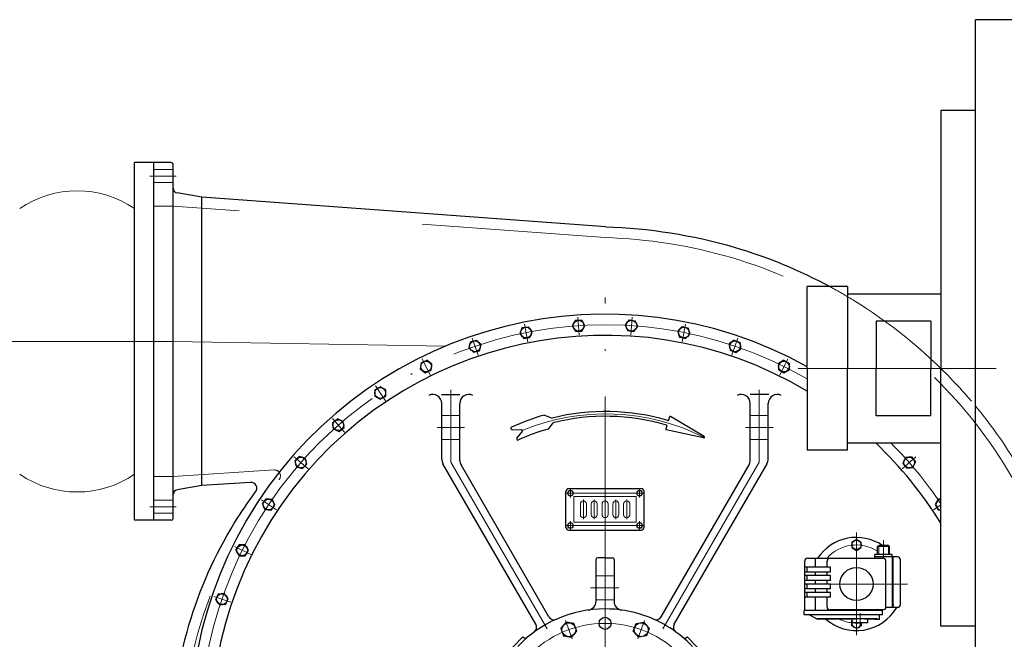
# Model space of a CAD drawing. Units: inches. Extents: x 31668 to 32436, y 8263 to 8849.
# Drawn here: x 31828 to 31893, y 8469 to 8510 of the extents above; entities that cross this region are included whole.
import ezdxf

# ---------------------------------------------------------------- set-up
doc = ezdxf.new("R2010")
doc.units = ezdxf.units.IN
doc.header["$MEASUREMENT"] = 0
for name, pattern in [('ACAD_ISO04W100', [30, 24, -3, 0, -3]), ('EB_DASH', [6, 3, -3]), ('EB_DASHDOT', [39, 30, -3, 3, -3])]:
    doc.linetypes.add(name, pattern=pattern)
doc.layers.get('0').update_dxf_attribs({"lineweight": 15})
doc.dimstyles.get("Standard").update_dxf_attribs({"dimtxt": 0.125, "dimasz": 0.18, "dimexe": 0.18, "dimexo": 0.0625, "dimgap": 0.09, "dimtad": 0, "dimtih": 1, "dimtoh": 1, "dimdec": 1, "dimzin": 0, "dimdsep": 46, "dimtxsty": 'Standard', "dimcen": 0.09, "dimadec": 0, "dimazin": 0, "dimtfac": 1, "dimtdec": 1, "dimtofl": 0, "dimtmove": 0, "dimatfit": 3, "dimfxl": 1, "dimtolj": 1, "dimtzin": 0, "dimarcsym": 0})

# ---------------------------------------------------------------- blocks, each defined once
blk = doc.blocks.new('*D244')
at = {"color": 0, "lineweight": -2, "transparency": 16777216}
for p, q in [((31718.867, 8488.778), (31702.409, 8488.778)), ((31706.009, 8485.178), (31706.009, 8453.443)), ((31706.009, 8415.607), (31706.009, 8447.343)), ((31840.551, 8412.007), (31702.409, 8412.007))]:
    blk.add_line(p, q, dxfattribs=at)
at = {"color": 0, "transparency": 16777216}
for points in [[(31705.409, 8485.178), (31706.609, 8485.178), (31706.009, 8488.778)], [(31705.409, 8415.607), (31706.609, 8415.607), (31706.009, 8412.007)]]:
    blk.add_solid(points, dxfattribs=at)
at = {"layer": 'Defpoints', "color": 0, "transparency": 16777216}
for p in [(31720.117, 8488.778), (31706.009, 8412.007), (31841.801, 8412.007)]:
    blk.add_point(p, dxfattribs=at)
at = {"color": 0, "transparency": 16777216, "insert": (31706.009, 8450.393), "char_height": 2.5, "attachment_point": 5}
blk.add_mtext('\\A1;76.8', dxfattribs=at)

msp = doc.modelspace()

# ---------------------------------------------------------------- linework, layer by layer
at = {"lineweight": 30}
for p, q in [((31905.171, 8509.841), (31890.859, 8509.841)), ((31890.859, 8464.172), (31890.859, 8509.841)), ((31890.859, 8503.888), (31888.586, 8503.888)), ((31888.586, 8503.888), (31888.586, 8487.007)), ((31835.816, 8477.066), (31835.816, 8500.491)), ((31837.076, 8500.491), (31835.816, 8500.491)), ((31837.076, 8477.066), (31837.076, 8500.491)), ((31838.218, 8500.491), (31837.076, 8500.491)), ((31837.076, 8477.184), (31837.076, 8500.373)), ((31838.336, 8477.184), (31838.336, 8500.373)), ((31840.226, 8498.209), (31838.596, 8498.496)), ((31866.655, 8496.277), (31840.226, 8498.209)), ((31840.226, 8479.337), (31840.226, 8498.209)), ((31879.832, 8487.007), (31879.832, 8492.363)), ((31882.464, 8492.363), (31879.832, 8492.363)), ((31882.464, 8492.363), (31882.464, 8487.007)), ((31882.464, 8491.889), (31888.586, 8491.889)), ((31864.668, 8490.159), (31864.463, 8489.804)), ((31864.668, 8490.159), (31865.077, 8490.159)), ((31865.281, 8489.804), (31865.077, 8490.159)), ((31868.179, 8490.182), (31867.93, 8489.858)), ((31867.93, 8489.858), (31868.086, 8489.48)), ((31868.179, 8490.182), (31868.584, 8490.129)), ((31868.741, 8489.751), (31868.584, 8490.129)), ((31887.921, 8490.107), (31884.35, 8490.107)), ((31884.35, 8490.107), (31884.35, 8487.007)), ((31887.921, 8490.107), (31887.921, 8487.007)), ((31861.189, 8489.677), (31861.033, 8489.299)), ((31861.033, 8489.299), (31861.282, 8488.974)), ((31861.189, 8489.677), (31861.595, 8489.73)), ((31861.844, 8489.406), (31861.595, 8489.73)), ((31861.688, 8489.028), (31861.844, 8489.406)), ((31864.463, 8489.804), (31864.668, 8489.45)), ((31864.668, 8489.45), (31865.077, 8489.45)), ((31865.077, 8489.45), (31865.281, 8489.804)), ((31868.086, 8489.48), (31868.492, 8489.426)), ((31868.492, 8489.426), (31868.741, 8489.751)), ((31871.663, 8489.748), (31871.374, 8489.458)), ((31871.374, 8489.458), (31871.48, 8489.063)), ((31871.663, 8489.748), (31872.058, 8489.642)), ((31871.875, 8488.957), (31872.164, 8489.246)), ((31872.164, 8489.246), (31872.058, 8489.642)), ((31857.804, 8488.745), (31857.698, 8488.35)), ((31857.804, 8488.745), (31858.199, 8488.851)), ((31858.488, 8488.562), (31858.199, 8488.851)), ((31858.382, 8488.167), (31858.488, 8488.562)), ((31861.282, 8488.974), (31861.688, 8489.028)), ((31871.48, 8489.063), (31871.875, 8488.957)), ((31875.061, 8488.862), (31874.736, 8488.613)), ((31874.736, 8488.613), (31874.79, 8488.207)), ((31875.061, 8488.862), (31875.439, 8488.705)), ((31875.492, 8488.299), (31875.439, 8488.705)), ((31857.698, 8488.35), (31857.987, 8488.061)), ((31857.987, 8488.061), (31858.382, 8488.167)), ((31874.79, 8488.207), (31875.168, 8488.05)), ((31875.168, 8488.05), (31875.492, 8488.299)), ((31854.569, 8487.38), (31854.516, 8486.974)), ((31854.569, 8487.38), (31854.947, 8487.536)), ((31855.272, 8487.287), (31854.947, 8487.536)), ((31855.218, 8486.882), (31855.272, 8487.287)), ((31878.314, 8487.54), (31877.96, 8487.335)), ((31877.96, 8487.335), (31877.96, 8486.926)), ((31878.314, 8487.54), (31878.668, 8487.335)), ((31878.668, 8486.926), (31878.668, 8487.335)), ((31854.516, 8486.974), (31854.84, 8486.725)), ((31854.84, 8486.725), (31855.218, 8486.882)), ((31877.96, 8486.926), (31878.314, 8486.722)), ((31878.314, 8486.722), (31878.668, 8486.926)), ((31879.832, 8487.007), (31879.832, 8481.651)), ((31882.464, 8481.651), (31882.464, 8487.007)), ((31884.35, 8483.907), (31884.35, 8487.007)), ((31887.921, 8483.907), (31887.921, 8487.007)), ((31888.586, 8470.126), (31888.586, 8487.007)), ((31851.54, 8485.604), (31851.894, 8485.808)), ((31851.54, 8485.604), (31851.54, 8485.194)), ((31852.249, 8485.604), (31851.894, 8485.808)), ((31852.249, 8485.194), (31852.249, 8485.604)), ((31851.54, 8485.194), (31851.894, 8484.99)), ((31851.894, 8484.99), (31852.249, 8485.194)), ((31855.893, 8485.303), (31857.101, 8485.303)), ((31855.92, 8481.065), (31855.92, 8484.712)), ((31857.101, 8480.987), (31857.101, 8484.712)), ((31877.314, 8485.303), (31876.106, 8485.303)), ((31876.107, 8480.987), (31876.107, 8484.712)), ((31877.288, 8481.065), (31877.288, 8484.712)), ((31848.769, 8483.447), (31849.093, 8483.696)), ((31848.769, 8483.447), (31848.822, 8483.042)), ((31849.471, 8483.54), (31849.093, 8483.696)), ((31849.525, 8483.134), (31849.471, 8483.54)), ((31862.642, 8483.951), (31863.151, 8483.758)), ((31862.898, 8483.038), (31863.219, 8483.451)), ((31870.833, 8483.831), (31870.769, 8483.625)), ((31873.089, 8482.538), (31870.89, 8483.853)), ((31887.921, 8483.907), (31884.35, 8483.907)), ((31848.822, 8483.042), (31849.2, 8482.885)), ((31849.2, 8482.885), (31849.525, 8483.134)), ((31860.511, 8483.007), (31861.123, 8482.991)), ((31860.841, 8482.444), (31861.182, 8482.863)), ((31870.654, 8483.248), (31870.586, 8483.028)), ((31873.053, 8482.467), (31870.616, 8482.978)), ((31882.464, 8482.125), (31888.586, 8482.125)), ((31882.464, 8481.651), (31879.832, 8481.651)), ((31846.303, 8480.948), (31846.592, 8481.237)), ((31846.303, 8480.948), (31846.408, 8480.553)), ((31846.987, 8481.131), (31846.592, 8481.237)), ((31847.093, 8480.736), (31846.987, 8481.131)), ((31886.261, 8481.166), (31886.104, 8480.788)), ((31886.666, 8481.22), (31886.261, 8481.166)), ((31886.666, 8481.22), (31886.915, 8480.895)), ((31886.759, 8480.517), (31886.915, 8480.895)), ((31846.408, 8480.553), (31846.804, 8480.447)), ((31846.804, 8480.447), (31847.093, 8480.736)), ((31862.068, 8470.258), (31855.999, 8480.769)), ((31862.92, 8470.75), (31857.18, 8480.692)), ((31870.288, 8470.75), (31876.028, 8480.692)), ((31871.14, 8470.258), (31877.209, 8480.769)), ((31886.104, 8480.788), (31886.353, 8480.464)), ((31886.353, 8480.464), (31886.759, 8480.517)), ((31843.395, 8479.546), (31840.226, 8479.337)), ((31840.226, 8479.337), (31838.596, 8479.049)), ((31864.045, 8476.613), (31864.045, 8478.936)), ((31864.242, 8479.133), (31868.966, 8479.133)), ((31869.163, 8476.613), (31869.163, 8478.936)), ((31844.184, 8478.148), (31844.433, 8478.472)), ((31844.839, 8478.419), (31844.433, 8478.472)), ((31844.995, 8478.041), (31844.839, 8478.419)), ((31888.413, 8478.449), (31888.209, 8478.094)), ((31888.586, 8478.449), (31888.413, 8478.449)), ((31844.184, 8478.148), (31844.34, 8477.77)), ((31844.34, 8477.77), (31844.746, 8477.716)), ((31844.746, 8477.716), (31844.995, 8478.041)), ((31888.209, 8478.094), (31888.413, 8477.74)), ((31888.413, 8477.74), (31888.586, 8477.74)), ((31837.076, 8477.066), (31835.816, 8477.066)), ((31838.218, 8477.066), (31837.076, 8477.066)), ((31864.242, 8476.416), (31868.966, 8476.416)), ((31842.449, 8475.095), (31842.653, 8475.449)), ((31842.449, 8475.095), (31842.653, 8474.741)), ((31843.062, 8475.449), (31842.653, 8475.449)), ((31843.267, 8475.095), (31843.062, 8475.449)), ((31843.062, 8474.741), (31843.267, 8475.095)), ((31884.44, 8475.34), (31884.518, 8475.419)), ((31884.44, 8474.816), (31884.44, 8475.34)), ((31885.227, 8475.34), (31884.44, 8475.34)), ((31885.148, 8475.419), (31884.518, 8475.419)), ((31885.227, 8475.34), (31885.148, 8475.419)), ((31885.227, 8474.816), (31885.227, 8475.34)), ((31842.653, 8474.741), (31843.062, 8474.741)), ((31866.013, 8474.487), (31866.013, 8471.767)), ((31866.604, 8474.605), (31866.131, 8474.605)), ((31866.604, 8474.605), (31867.076, 8474.605)), ((31867.194, 8474.487), (31867.194, 8471.767)), ((31879.676, 8471.154), (31879.676, 8474.383)), ((31879.873, 8474.58), (31881.366, 8474.58)), ((31879.873, 8474.58), (31884.794, 8474.58)), ((31880.384, 8473.989), (31880.384, 8474.58)), ((31881.132, 8473.989), (31881.132, 8474.383)), ((31884.262, 8474.58), (31884.262, 8474.816)), ((31885.404, 8474.816), (31884.262, 8474.816)), ((31885.739, 8474.658), (31884.262, 8474.658)), ((31884.991, 8471.391), (31884.991, 8474.383)), ((31885.404, 8474.658), (31885.404, 8474.816)), ((31885.424, 8471.351), (31885.424, 8474.658)), ((31885.463, 8471.351), (31885.463, 8474.658)), ((31885.463, 8474.474), (31885.463, 8474.575)), ((31885.936, 8471.548), (31885.936, 8474.462)), ((31881.369, 8473.989), (31879.676, 8473.989)), ((31879.833, 8473.674), (31879.833, 8473.989)), ((31881.369, 8473.674), (31881.369, 8473.989)), ((31881.369, 8473.674), (31879.676, 8473.674)), ((31881.369, 8473.438), (31879.676, 8473.438)), ((31881.369, 8473.123), (31879.676, 8473.123)), ((31879.833, 8473.123), (31879.833, 8473.438)), ((31880.384, 8473.438), (31880.384, 8473.674)), ((31880.384, 8472.887), (31880.384, 8473.123)), ((31881.132, 8473.438), (31881.132, 8473.674)), ((31881.132, 8472.887), (31881.132, 8473.123)), ((31881.369, 8473.123), (31881.369, 8473.438)), ((31881.369, 8473.123), (31881.369, 8473.217)), ((31881.369, 8472.887), (31879.676, 8472.887)), ((31881.369, 8472.572), (31879.676, 8472.572)), ((31879.833, 8472.572), (31879.833, 8472.887)), ((31880.384, 8472.336), (31880.384, 8472.572)), ((31881.132, 8472.336), (31881.132, 8472.572)), ((31881.369, 8472.572), (31881.369, 8472.887)), ((31881.369, 8472.635), (31881.369, 8472.887)), ((31841.127, 8471.842), (31841.283, 8472.22)), ((31841.127, 8471.842), (31841.376, 8471.517)), ((31841.689, 8472.273), (31841.283, 8472.22)), ((31841.938, 8471.949), (31841.689, 8472.273)), ((31841.782, 8471.571), (31841.938, 8471.949)), ((31881.369, 8472.336), (31879.676, 8472.336)), ((31881.369, 8472.021), (31879.676, 8472.021)), ((31879.833, 8472.021), (31879.833, 8472.336)), ((31880.384, 8471.154), (31880.384, 8472.021)), ((31881.132, 8471.391), (31881.132, 8472.021)), ((31881.369, 8472.021), (31881.369, 8472.336)), ((31841.376, 8471.517), (31841.782, 8471.571)), ((31884.754, 8471.154), (31879.636, 8471.154)), ((31879.636, 8470.879), (31879.636, 8471.154)), ((31884.794, 8471.194), (31881.329, 8471.194)), ((31884.529, 8471.154), (31884.429, 8471.154)), ((31884.695, 8471.154), (31884.695, 8471.194)), ((31884.754, 8470.879), (31884.754, 8471.154)), ((31885.739, 8471.351), (31884.987, 8471.351)), ((31885.463, 8471.575), (31885.463, 8471.474)), ((31884.754, 8470.879), (31879.636, 8470.879)), ((31879.991, 8470.879), (31880.52, 8470.594)), ((31884.408, 8470.603), (31880.503, 8470.603)), ((31882.971, 8470.591), (31880.529, 8470.591)), ((31882.786, 8470.355), (31882.786, 8470.591)), ((31882.983, 8470.603), (31882.971, 8470.591)), ((31883.613, 8470.603), (31883.624, 8470.591)), ((31884.408, 8470.591), (31883.624, 8470.591)), ((31883.81, 8470.355), (31883.81, 8470.591)), ((31884.262, 8470.564), (31884.262, 8470.591)), ((31884.577, 8470.564), (31884.262, 8470.564)), ((31884.408, 8470.591), (31884.408, 8470.603)), ((31884.577, 8470.564), (31884.577, 8470.879)), ((31883.81, 8470.355), (31882.786, 8470.355)), ((31890.859, 8470.126), (31888.586, 8470.126)), ((31861.231, 8469.426), (31860.563, 8468.758)), ((31861.25, 8469.406), (31861.231, 8469.426)), ((31871.957, 8469.406), (31871.977, 8469.426)), ((31871.977, 8469.426), (31872.645, 8468.758))]:
    msp.add_line(p, q, dxfattribs=at)
at = {"linetype": 'ACAD_ISO04W100', "lineweight": 13}
for p, q in [((31838.532, 8499.605), (31836.81, 8499.605)), ((31866.604, 8431.067), (31866.604, 8491.651)), ((31856.173, 8488.468), (31838.336, 8488.778)), ((31892.205, 8487.007), (31879.24, 8487.007)), ((31856.51, 8485.602), (31856.51, 8480.868)), ((31876.697, 8485.602), (31876.697, 8480.868)), ((31855.617, 8483.137), (31857.417, 8483.137)), ((31877.609, 8483.137), (31875.801, 8483.137)), ((31862.816, 8469.945), (31856.51, 8480.868)), ((31870.391, 8469.945), (31876.697, 8480.868)), ((31838.532, 8477.952), (31836.81, 8477.952)), ((31883.062, 8476.262), (31883.062, 8469.547)), ((31865.652, 8472.637), (31867.504, 8472.637)), ((31879.73, 8472.887), (31886.407, 8472.887)), ((31886.223, 8472.887), (31881.748, 8472.887))]:
    msp.add_line(p, q, dxfattribs=at)
at = {"linetype": 'EB_DASH', "lineweight": 13, "ltscale": 3}
for p, q in [((31838.336, 8500.038), (31837.076, 8500.038)), ((31838.336, 8499.172), (31837.076, 8499.172)), ((31838.336, 8478.385), (31837.076, 8478.385)), ((31838.336, 8477.519), (31837.076, 8477.519))]:
    msp.add_line(p, q, dxfattribs=at)
at = {"linetype": 'EB_DASH', "lineweight": 13, "ltscale": 4}
for p, q in [((31838.336, 8497.637), (31837.076, 8497.637)), ((31866.604, 8495.57), (31838.336, 8497.637)), ((31844.941, 8480.357), (31838.336, 8479.92)), ((31838.336, 8479.92), (31837.076, 8479.92))]:
    msp.add_line(p, q, dxfattribs=at)
at = {"linetype": 'ACAD_ISO04W100', "lineweight": 13, "ltscale": 0.3}
for p, q in [((31861.56, 8488.742), (31861.328, 8489.91)), ((31864.913, 8489.183), (31864.835, 8490.372)), ((31868.295, 8489.183), (31868.373, 8490.372)), ((31871.648, 8488.742), (31871.88, 8489.91)), ((31858.293, 8487.866), (31857.91, 8488.994)), ((31874.914, 8487.866), (31875.297, 8488.994)), ((31855.169, 8486.572), (31854.642, 8487.641)), ((31878.038, 8486.572), (31878.565, 8487.641)), ((31852.24, 8484.881), (31851.578, 8485.872)), ((31849.557, 8482.823), (31848.772, 8483.718)), ((31847.166, 8480.431), (31846.27, 8481.217)), ((31886.041, 8480.431), (31886.937, 8481.217)), ((31864.34, 8478.543), (31864.34, 8479.108)), ((31868.867, 8478.543), (31868.867, 8479.108)), ((31845.107, 8477.748), (31844.117, 8478.41)), ((31864.617, 8478.838), (31864.074, 8478.838)), ((31864.617, 8478.838), (31864.074, 8478.838)), ((31868.696, 8478.838), (31864.172, 8478.838)), ((31868.696, 8478.838), (31864.172, 8478.838)), ((31865.186, 8478.413), (31865.186, 8477.136)), ((31865.895, 8478.413), (31865.895, 8477.136)), ((31867.312, 8478.413), (31867.312, 8477.136)), ((31868.021, 8478.413), (31868.021, 8477.136)), ((31868.59, 8478.838), (31869.134, 8478.838)), ((31868.59, 8478.838), (31869.134, 8478.838)), ((31888.1, 8477.748), (31888.586, 8478.073)), ((31864.34, 8477.006), (31864.34, 8476.441)), ((31868.867, 8477.006), (31868.867, 8476.441)), ((31864.617, 8476.712), (31864.074, 8476.712)), ((31864.617, 8476.712), (31864.074, 8476.712)), ((31868.696, 8476.712), (31864.172, 8476.712)), ((31868.696, 8476.712), (31864.172, 8476.712)), ((31868.59, 8476.712), (31869.134, 8476.712)), ((31868.59, 8476.712), (31869.134, 8476.712)), ((31884.833, 8474.948), (31884.833, 8475.752)), ((31843.416, 8474.82), (31842.348, 8475.346)), ((31842.122, 8471.695), (31840.994, 8472.078)), ((31864.014, 8470.501), (31864.449, 8469.304)), ((31869.194, 8470.501), (31868.758, 8469.304)), ((31883.298, 8470.201), (31883.298, 8470.986))]:
    msp.add_line(p, q, dxfattribs=at)
at = {"linetype": 'ACAD_ISO04W100', "lineweight": 13, "ltscale": 5}
msp.add_line((31838.336, 8488.778), (31720.117, 8488.778), dxfattribs=at)
at = {"linetype": 'EB_DASH', "lineweight": 13, "ltscale": 2}
for p, q in [((31855.92, 8483.925), (31857.101, 8483.925)), ((31877.288, 8483.925), (31876.107, 8483.925)), ((31855.92, 8482.35), (31857.101, 8482.35)), ((31877.288, 8482.35), (31876.107, 8482.35)), ((31866.013, 8473.424), (31867.194, 8473.424)), ((31866.013, 8471.849), (31867.194, 8471.849))]:
    msp.add_line(p, q, dxfattribs=at)
at = {"color": 0, "lineweight": 20}
for p, q in [((31864.045, 8476.613), (31864.045, 8478.936)), ((31864.242, 8479.133), (31868.966, 8479.133)), ((31869.163, 8476.613), (31869.163, 8478.936)), ((31864.556, 8476.928), (31864.556, 8478.621)), ((31864.556, 8478.621), (31868.651, 8478.621)), ((31868.651, 8476.928), (31868.651, 8478.621)), ((31864.99, 8477.42), (31864.99, 8478.129)), ((31865.383, 8477.42), (31865.383, 8478.129)), ((31865.698, 8477.42), (31865.698, 8478.129)), ((31866.092, 8477.42), (31866.092, 8478.129)), ((31866.407, 8477.42), (31866.407, 8478.129)), ((31866.801, 8477.42), (31866.801, 8478.129)), ((31867.116, 8477.42), (31867.116, 8478.129)), ((31867.509, 8477.42), (31867.509, 8478.129)), ((31867.824, 8477.42), (31867.824, 8478.129)), ((31868.218, 8477.42), (31868.218, 8478.129)), ((31864.242, 8476.416), (31868.966, 8476.416)), ((31864.556, 8476.928), (31868.651, 8476.928))]:
    msp.add_line(p, q, dxfattribs=at)
at = {"linetype": 'Continuous', "lineweight": 13}
for p, q in [((31884.518, 8474.816), (31884.518, 8475.34)), ((31885.148, 8474.816), (31885.148, 8475.34))]:
    msp.add_line(p, q, dxfattribs=at)
at = {"linetype": 'EB_DASHDOT', "lineweight": 13}
msp.add_line((31884.833, 8474.54), (31884.833, 8474.934), dxfattribs=at)
at = {"color": 0, "lineweight": 20}
for points in [[(31864.34, 8479.015), (31864.493, 8478.926), (31864.493, 8478.749), (31864.34, 8478.661), (31864.187, 8478.749), (31864.187, 8478.926)], [(31868.867, 8479.015), (31868.714, 8478.926), (31868.714, 8478.749), (31868.867, 8478.661), (31869.021, 8478.749), (31869.021, 8478.926)], [(31864.34, 8476.535), (31864.493, 8476.623), (31864.493, 8476.8), (31864.34, 8476.889), (31864.187, 8476.8), (31864.187, 8476.623)], [(31868.867, 8476.535), (31868.714, 8476.623), (31868.714, 8476.8), (31868.867, 8476.889), (31869.021, 8476.8), (31869.021, 8476.623)]]:
    msp.add_lwpolyline(points, close=True, dxfattribs=at)
at = {"lineweight": 30}
for points in [[(31883.062, 8475.091), (31883.368, 8475.269), (31883.368, 8475.623), (31883.062, 8475.8), (31882.755, 8475.623), (31882.755, 8475.269)], [(31863.714, 8469.987), (31863.895, 8469.492), (31864.415, 8469.4), (31864.753, 8469.805), (31864.573, 8470.3), (31864.053, 8470.392)], [(31869.493, 8469.987), (31869.312, 8469.492), (31868.793, 8469.4), (31868.454, 8469.805), (31868.635, 8470.3), (31869.154, 8470.392)]]:
    msp.add_lwpolyline(points, close=True, dxfattribs=at)
msp.add_lwpolyline([(31883.368, 8470.355), (31883.368, 8470.151), (31883.062, 8469.973), (31882.755, 8470.151), (31882.755, 8470.505), (31882.786, 8470.523)], dxfattribs=at)
for centre, radius in [((31864.872, 8489.804), 0.354), ((31868.335, 8489.804), 0.354), ((31861.438, 8489.352), 0.354), ((31871.769, 8489.352), 0.354), ((31858.093, 8488.456), 0.354), ((31875.114, 8488.456), 0.354), ((31854.894, 8487.131), 0.354), ((31878.314, 8487.131), 0.354), ((31851.894, 8485.399), 0.354), ((31849.147, 8483.291), 0.354), ((31846.698, 8480.842), 0.354), ((31886.51, 8480.842), 0.354), ((31844.589, 8478.094), 0.354), ((31883.062, 8475.446), 0.307), ((31842.858, 8475.095), 0.354), ((31883.062, 8472.887), 1.083), ((31841.532, 8471.895), 0.354), ((31866.604, 8470.314), 0.394), ((31864.234, 8469.896), 0.457), ((31868.974, 8469.896), 0.457)]:
    msp.add_circle(centre, radius, dxfattribs=at)
at = {"color": 0, "lineweight": 20}
for centre in [(31864.34, 8478.838), (31868.867, 8478.838), (31864.34, 8476.712), (31868.867, 8476.712)]:
    msp.add_circle(centre, 0.19, dxfattribs=at)
at = {"lineweight": 30}
for centre, radius, start, end in [((31838.218, 8500.373), 0.118, 0, 90), ((31838.651, 8498.807), 0.315, 180, 260), ((31866.604, 8463.385), 27.165, 60.85933, 233.03852), ((31866.604, 8463.385), 25.787, 59.13774, 231.29379), ((31855.329, 8484.712), 0.591, 0, 116.3025), ((31857.691, 8484.712), 0.591, 63.6975, 180), ((31875.516, 8484.712), 0.591, 0, 116.3025), ((31877.878, 8484.712), 0.591, 63.6975, 180), ((31866.642, 8469.717), 14.468, 73.62495, 103.96098), ((31866.642, 8469.717), 14.785, 105.69627, 114.6282), ((31866.642, 8469.717), 14.153, 73.64425, 103.99258), ((31870.732, 8483.636), 0.0394, 253.62495, 342.93294), ((31870.87, 8483.819), 0.0394, 59.10958, 162.93294), ((31860.513, 8483.085), 0.0787, 114.6282, 268.51565), ((31866.642, 8469.717), 13.837, 105.69627, 114.35781), ((31861.121, 8482.912), 0.0787, 320.89009, 88.51565), ((31870.624, 8483.016), 0.0394, 162.93294, 258.17291), ((31870.616, 8483.26), 0.0394, 342.93294, 73.64425), ((31860.902, 8482.394), 0.0787, 140.89009, 294.35781), ((31873.071, 8482.502), 0.0394, 243.30389, 63.30389), ((31866.604, 8463.385), 25.787, 31.52044, 46.61071), ((31856.51, 8481.065), 0.591, 180, 210), ((31857.691, 8480.987), 0.591, 180, 210), ((31875.516, 8480.987), 0.591, 330, 0), ((31876.697, 8481.065), 0.591, 330, 0), ((31843.421, 8479.153), 0.394, 323.1998, 93.78494), ((31838.651, 8478.739), 0.315, 100, 180), ((31864.242, 8478.936), 0.197, 90, 180), ((31868.966, 8478.936), 0.197, 0, 90), ((31888.618, 8478.094), 0.354, 95.13875, 264.86125), ((31838.218, 8477.184), 0.118, 270, 0), ((31864.242, 8476.613), 0.197, 180, 270), ((31868.966, 8476.613), 0.197, 270, 0), ((31883.055, 8472.887), 3.051, 56.07547, 146.30039), ((31866.131, 8474.487), 0.118, 90, 180), ((31867.076, 8474.487), 0.118, 0, 90), ((31879.873, 8474.383), 0.197, 90, 180), ((31881.329, 8474.383), 0.197, 90, 180), ((31884.794, 8474.383), 0.197, 0, 90), ((31885.739, 8474.462), 0.197, 0, 90), ((31866.604, 8463.385), 7.874, 90, 136.528), ((31865.423, 8471.767), 0.591, 278.02093, 0), ((31866.604, 8463.385), 7.874, 71.15118, 90), ((31867.785, 8471.767), 0.591, 180, 261.97907), ((31883.055, 8472.887), 3.051, 228.78636, 329.78635), ((31881.329, 8471.391), 0.197, 180, 270), ((31884.794, 8471.391), 0.197, 270, 0), ((31885.739, 8471.548), 0.197, 270, 0), ((31863.261, 8470.947), 0.394, 210, 293.84882), ((31866.604, 8463.385), 7.874, 43.472, 71.15118), ((31869.947, 8470.947), 0.394, 246.15118, 330), ((31861.727, 8470.061), 0.394, 306.1501, 30), ((31871.481, 8470.061), 0.394, 150, 233.8499), ((31883.062, 8470.328), 0.307, 153.90949, 5.15268), ((31861.39, 8469.545), 0.197, 225, 310.24318), ((31871.818, 8469.545), 0.197, 229.75682, 315)]:
    msp.add_arc(centre, radius, start, end, dxfattribs=at)
for centre, start, end in [((31832.057, 8491.978), 55.63937, 124.36063), ((31832.057, 8485.579), 235.63937, 304.36063)]:
    msp.add_arc(centre, 6.662, start, end)
at = {"linetype": 'ACAD_ISO04W100', "lineweight": 13}
for centre, radius, start, end in [((31866.604, 8463.385), 26.476, 60.02467, 232.19273), ((31866.642, 8469.717), 14.311, 63.14627, 112.39101), ((31866.604, 8463.385), 26.476, 33.87342, 45.0556), ((31866.604, 8463.385), 6.929, 43.472, 136.528)]:
    msp.add_arc(centre, radius, start, end, dxfattribs=at)
at = {"linetype": 'EB_DASH', "lineweight": 13, "ltscale": 4}
msp.add_arc((31844.967, 8479.964), 0.394, 319.95571, 93.78494, dxfattribs=at)
at = {"color": 0, "lineweight": 20}
for centre, start, end in [((31864.242, 8478.936), 90, 180), ((31868.966, 8478.936), 0, 90), ((31865.186, 8478.129), 0, 180), ((31865.895, 8478.129), 0, 180), ((31866.604, 8478.129), 90, 180), ((31866.604, 8478.129), 0, 90), ((31867.312, 8478.129), 0, 180), ((31868.021, 8478.129), 0, 180), ((31865.186, 8477.42), 180, 0), ((31865.895, 8477.42), 180, 0), ((31866.604, 8477.42), 180, 270), ((31866.604, 8477.42), 270, 0), ((31867.312, 8477.42), 180, 0), ((31868.021, 8477.42), 180, 0), ((31864.242, 8476.613), 180, 270), ((31868.966, 8476.613), 270, 0)]:
    msp.add_arc(centre, 0.197, start, end, dxfattribs=at)
at = {"linetype": 'ACAD_ISO04W100', "lineweight": 13, "ltscale": 0.3}
for start, end in [(57.234, 138.58269), (243.75652, 278.41629)]:
    msp.add_arc((31883.055, 8472.887), 2.559, start, end, dxfattribs=at)
at = {"linetype": 'Continuous', "lineweight": 13}
msp.add_arc((31880.529, 8470.611), 0.0197, 241.69924, 270, dxfattribs=at)
at = {"lineweight": 30}
for points, knots in [([(31866.648, 8496.277), (31869.485, 8496.19), (31874.584, 8495.4), (31879.33, 8493.439), (31881.317, 8492.363)], [0, 0, 0, 0, 216.957228, 389.196595, 389.196595, 389.196595, 389.196595]), ([(31849.919, 8439.015), (31848.464, 8440.102), (31845.208, 8443.035), (31841.209, 8448.707), (31838.584, 8455.862), (31837.91, 8463.371), (31839.194, 8470.715), (31841.557, 8475.816), (31843.332, 8478.377), (31843.736, 8478.918)], [2975.555331, 2975.555331, 2975.555331, 2975.555331, 3113.953017, 3307.978287, 3499.910944, 3689.751028, 3877.498581, 4063.153643, 4114.564738, 4114.564738, 4114.564738, 4114.564738])]:
    msp.add_open_spline(points, degree=3, knots=knots, dxfattribs=at)
at = {"linetype": 'EB_DASH', "lineweight": 13, "ltscale": 4}
for points, knots in [([(31866.604, 8495.57), (31869.395, 8495.487), (31874.967, 8494.624), (31882.65, 8491.197), (31889.146, 8485.941), (31894.023, 8479.226), (31896.973, 8471.532), (31897.825, 8463.394), (31896.549, 8455.371), (31893.262, 8448.004), (31888.649, 8442.321), (31885.007, 8439.489), (31883.363, 8438.449)], [0, 0, 0, 0, 213.362732, 425.264072, 635.703507, 844.682612, 1052.200353, 1258.256205, 1462.851749, 1665.986994, 1867.660913, 2015.886685, 2015.886685, 2015.886685, 2015.886685]), ([(31881.317, 8492.363), (31881.894, 8492.049), (31884.81, 8490.361), (31887.961, 8487.815), (31890.275, 8485.225), (31890.859, 8484.528)], [392.027081, 392.027081, 392.027081, 392.027081, 433.569039, 648.71893, 698.084626, 698.084626, 698.084626, 698.084626]), ([(31890.859, 8484.528), (31892.177, 8482.933), (31894.909, 8478.893), (31897.666, 8471.718), (31898.542, 8463.394), (31897.242, 8455.185), (31894.581, 8449.212), (31892.47, 8446.123), (31891.604, 8444.984)], [704.727892, 704.727892, 704.727892, 704.727892, 862.408473, 1074.636624, 1285.402872, 1494.70879, 1702.554387, 1779.441281, 1779.441281, 1779.441281, 1779.441281]), ([(31850.026, 8439.823), (31848.717, 8440.828), (31845.655, 8443.628), (31841.83, 8449.066), (31839.276, 8456.048), (31838.626, 8463.371), (31839.886, 8470.529), (31842.411, 8475.963), (31844.519, 8478.819), (31845.269, 8479.711)], [2918.720951, 2918.720951, 2918.720951, 2918.720951, 3044.419872, 3233.73711, 3420.961823, 3606.094053, 3789.133844, 3970.081241, 4058.815856, 4058.815856, 4058.815856, 4058.815856])]:
    msp.add_open_spline(points, degree=3, knots=knots, dxfattribs=at)
at = {"linetype": 'Continuous', "lineweight": 13}
msp.add_point((31883.062, 8472.887), dxfattribs=at)
msp.add_point((31883.062, 8472.887), dxfattribs=at)

# ---------------------------------------------------------------- dimensions: what is measured, and where the dimension line sits
dim = msp.add_linear_dim(base=(31706.009, 8412.007), p1=(31720.117, 8488.778), p2=(31841.801, 8412.007), angle=90, dimstyle='Standard', override={"dimscale": 20})
dim.commit()
dim.dimension.update_dxf_attribs({"geometry": '*D244', "text_midpoint": (31706.009, 8450.393)})

doc.saveas('drawing.dxf')
